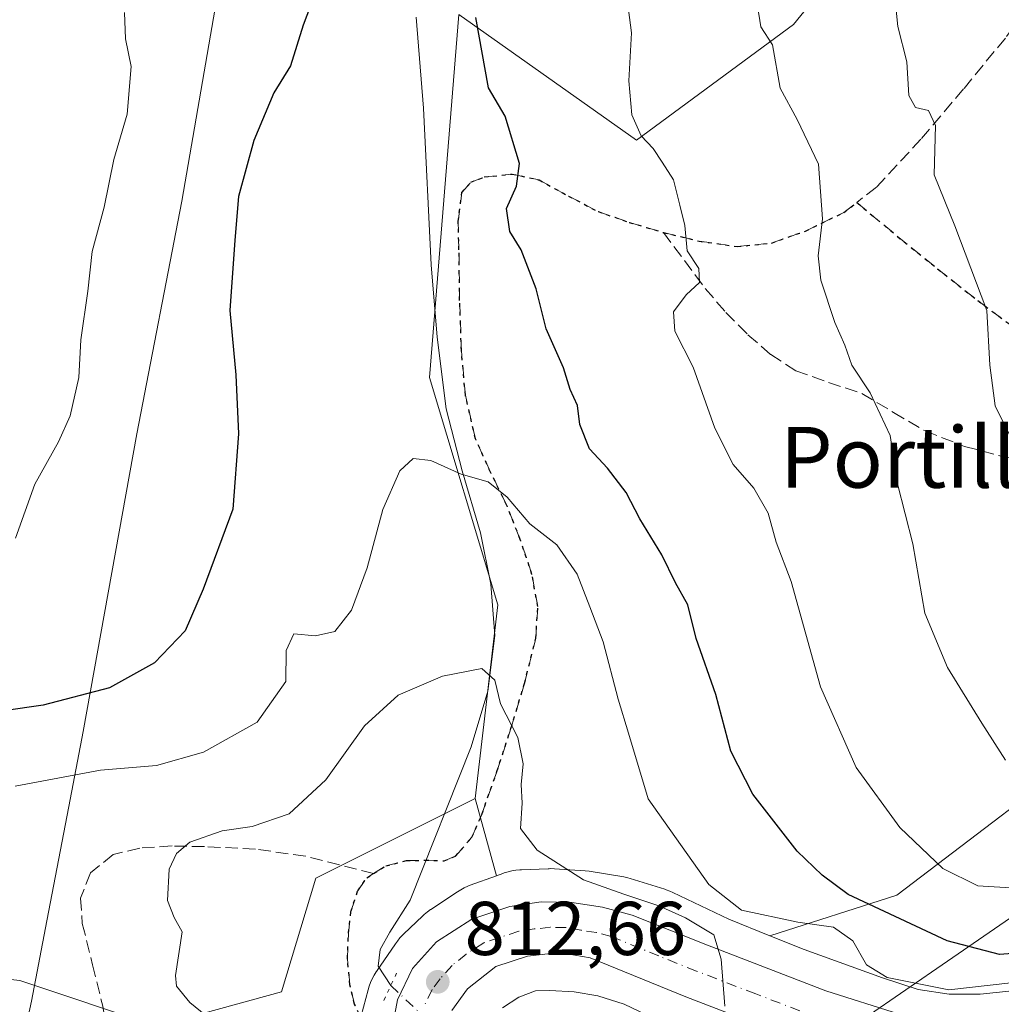
# Model space of a CAD drawing. Units: metres. Extents: x 627400 to 630854, y 4757376 to 4759754.
# Drawn here: x 630529 to 630658, y 4759460 to 4759590 of the extents above; entities that cross this region are included whole.
import ezdxf
from ezdxf.enums import TextEntityAlignment as Align

# ---------------------------------------------------------------- set-up
doc = ezdxf.new("R2010")
doc.units = ezdxf.units.M
doc.header["$MEASUREMENT"] = 0
for name, pattern in [('DGN Style 3', [2.307223458686699, 1.648016756204785, -0.6592067024819142]), ('DGN Style 4', [2.6384748266838614, 1.318413404963828, -0.6592067024819142, 0.001648016756204785, -0.6592067024819142]), ('DGN Style 5', [1.1536117293433497, 0.4944050268614355, -0.6592067024819142])]:
    doc.linetypes.add(name, pattern=pattern)
for name, color, linetype, lineweight in [('Arbolado forestal CxS', 92, 'Continuous', 0), ('Carretera de calzada única Cxs', 7, 'Continuous', 13), ('Carretera de calzada única eje', 7, 'DGN Style 4', 0), ('Corriente natural lineal', 142, 'Continuous', 13), ('Corriente natural lineal oculto', 9, 'DGN Style 4', 13), ('Curva de nivel maestra', 30, 'Continuous', 30), ('Curva de nivel normal', 30, 'Continuous', 0), ('Entidad de ámbito territorial', 7, 'Continuous', 0), ('Entidad de ámbito territorial CxS', 92, 'Continuous', 0), ('Núcleo urbano CxS', 7, 'Continuous', 0), ('Prado CxS', 92, 'Continuous', 0), ('Puente lineal', 2, 'DGN Style 5', 0), ('Punto de cota en terreno', 7, 'Continuous', 0), ('Ruta', 7, 'DGN Style 5', 30), ('Rótulo de punto de cota en terreno', 7, 'Continuous', 0), ('Senda', 7, 'DGN Style 3', 0), ('Tendido', 6, 'Continuous', 0), ('Texto cartográfico', 7, 'Continuous', 0)]:
    doc.layers.add(name, color=color, linetype=linetype, lineweight=lineweight)
doc.styles.add('Style-Arial', font='txt')

# ---------------------------------------------------------------- blocks, each defined once
blk = doc.blocks.new('*U17')
at = {"layer": 'Arbolado forestal CxS', "color": 92, "linetype": 'Continuous', "lineweight": 0}
blk.add_polyline3d([(630659.2143000001, 4759461.9813, 822.0065999999933), (630655.0191000003, 4759461.5537, 821.7710999999982), (630650.9351000005, 4759461.553900001, 821.4379999999946), (630646.8721000003, 4759462.155900001, 821.1497999999993), (630642.1606999999, 4759463.726500001, 820.5755000000064), (630631.8447000004, 4759467.421499999, 818.4109999999928), (630627.3406999996, 4759469.242500001, 819.0929999999935), (630644.0521000001, 4759474.601100001, 827.1306000000042), (630672.3989000004, 4759496.155300001, 837.9380999999995)], dxfattribs=at)
blk = doc.blocks.new('5PATER')
at = {"layer": 'Punto de cota en terreno', "linetype": 'Continuous', "lineweight": 0}
h = blk.add_hatch(color=51, dxfattribs=at)
edge = h.paths.add_edge_path()
edge.add_ellipse((0, 0), major_axis=(-0.1095731443231308, -0.1110710700762829), ratio=0.9994222409660322, start_angle=0, end_angle=360)

msp = doc.modelspace()

# ---------------------------------------------------------------- linework, layer by layer
at = {"layer": 'Arbolado forestal CxS', "color": 92, "linetype": 'Continuous', "lineweight": 0, "extrusion": (-0.008315969772792645, 0.02991594478072589, 0.9995178242005566), "elevation": 137953.8881421963, "flags": 128}
msp.add_lwpolyline([(-1882251.274554677, -4414573.690014828), (-1882251.274554677, -4414563.136160467)], dxfattribs=at)
msp.add_lwpolyline([(-1882251.274554677, -4414573.690014828), (-1882251.274554677, -4414563.136160467)], dxfattribs=at)
at = {"layer": 'Arbolado forestal CxS', "color": 92, "linetype": 'Continuous', "lineweight": 0}
for points in [[(630648.4171000002, 4759701.3507, 851.7522999999929), (630648.4165000003, 4759675.903700001, 846.955700000006), (630649.9115000004, 4759639.979699999, 845.2577000000019), (630649.9106999999, 4759613.036699999, 842.5731999999989), (630630.4609000003, 4759589.087300001, 835.8656000000047), (630609.7873000001, 4759573.878900001, 829.635500000004), (630586.4445000002, 4759590.3925, 824.338699999993), (630582.5872999999, 4759542.686699999, 821.4529999999941), (630591.5625, 4759512.749500001, 817.2424000000028), (630588.5697, 4759487.3037, 813.6766000000061)], [(630672.3989000004, 4759496.155300001, 837.9380999999995), (630644.0521000001, 4759474.601100001, 827.1306000000042), (630627.3406999996, 4759469.242500001, 819.0929999999935), (630621.9301000005, 4759471.4301, 819.2679000000062), (630614.5799000004, 4759474.9365, 817.6238000000012), (630614.1971000005, 4759475.106899999, 817.5654999999971), (630613.7071000002, 4759475.291300001, 817.477899999998), (630613.5279000001, 4759475.3499, 817.4423999999999), (630608.9678999997, 4759476.778899999, 817.038400000005), (630608.6463000001, 4759476.872500001, 817.0120000000024), (630608.1363000004, 4759476.9913, 816.9563000000054), (630607.8655000003, 4759477.040300001, 816.9201999999932), (630603.8255000003, 4759477.7005, 816.4572999999947), (630603.5799000004, 4759477.7367, 816.426099999997), (630603.0588999996, 4759477.788100001, 816.3509999999952), (630603.0509000003, 4759477.788699999, 816.3497000000062), (630599.0219000002, 4759478.048699999, 815.381899999993), (630598.5066999998, 4759478.065300001, 815.2434999999969), (630598.3010999998, 4759478.058499999, 815.1858999999968), (630598.2115000002, 4759478.059900001, 815.161500000002), (630594.6902999999, 4759477.9299, 814.5035000000062), (630594.4622999999, 4759477.918299999, 814.4667999999947), (630593.9413000002, 4759477.866900001, 814.382700000002), (630593.4249, 4759477.7817, 814.3003000000026), (630592.9151, 4759477.662900001, 814.2212000000001), (630592.4140999997, 4759477.5109, 814.1478999999963), (630592.2361000003, 4759477.4483, 814.122199999998), (630591.3948999997, 4759477.1403, 814.0043000000006), (630588.5697, 4759487.3037, 813.6766000000061), (630591.5625, 4759512.749500001, 817.2424000000028), (630582.5872999999, 4759542.686699999, 821.4529999999941), (630586.4445000002, 4759590.3925, 824.338699999993), (630609.7873000001, 4759573.878900001, 829.635500000004), (630630.4609000003, 4759589.087300001, 835.8656000000047), (630649.9106999999, 4759613.036699999, 842.5731999999989)], [(630800.8646999998, 4759589.0404, 853.9208000000071), (630777.8501000004, 4759575.565300001, 848.3052000000026), (630746.2383000003, 4759561.721100001, 847.2333000000071), (630719.5865000002, 4759535.583900001, 843.6595999999992), (630693.9424999999, 4759510.9027, 841.3594000000012), (630686.0053000003, 4759505.230900001, 840.7262999999948), (630672.3989000004, 4759496.155300001, 837.9380999999995), (630644.0521000001, 4759474.601100001, 827.1306000000042), (630627.3406999996, 4759469.242500001, 819.0929999999935)], [(630800.8646999998, 4759589.0404, 853.9208000000071), (630777.8501000004, 4759575.565300001, 848.3052000000026), (630746.2383000003, 4759561.721100001, 847.2333000000071), (630719.5865000002, 4759535.583900001, 843.6595999999992), (630693.9424999999, 4759510.9027, 841.3594000000012), (630686.0053000003, 4759505.230900001, 840.7262999999948), (630672.3989000004, 4759496.155300001, 837.9380999999995), (630644.0521000001, 4759474.601100001, 827.1306000000042), (630627.3406999996, 4759469.242500001, 819.0929999999935)], [(630372.8881000001, 4759246.017899999, 829.763699999996), (630401.3273, 4759282.134099999, 831.8934000000008), (630428.6732999999, 4759304.0233, 829.8429999999935), (630445.0802999996, 4759331.3837, 829.8542000000016), (630487.4111000003, 4759351.592499999, 825.4897000000057), (630500.7707000002, 4759366.190099999, 823.8845000000001), (630495.3019000003, 4759380.418299999, 825.7715999999928), (630505.1463000001, 4759390.268100001, 824.9023000000017), (630505.1467000004, 4759401.213099999, 825.860799999995), (630497.4907000001, 4759404.496300001, 826.8249999999972), (630487.6464999998, 4759399.024499999, 827.6928999999947), (630476.2295000004, 4759406.9769, 830.8076000000001), (630456.5478999997, 4759429.308499999, 835.9278999999952), (630447.9574999996, 4759458.806700001, 838.0727999999945), (630445.1732999999, 4759476.910300001, 837.3032999999997), (630442.6924999999, 4759493.0407, 836.7933000000049), (630497.3103, 4759461.859099999, 824.9284999999945), (630515.2622999996, 4759464.852700001, 821.9686999999976), (630528.7275, 4759463.3553, 818.2538000000059), (630546.6794999996, 4759457.367699999, 816.6717999999966), (630563.1359000001, 4759461.8573, 813.8187999999938), (630567.6240999997, 4759476.826099999, 813.076199999996), (630588.5697, 4759487.3037, 813.6766000000061)], [(630515.2622999996, 4759464.852700001, 821.9686999999976), (630528.7275, 4759463.3553, 818.2538000000059), (630546.6794999996, 4759457.367699999, 816.6717999999966), (630563.1359000001, 4759461.8573, 813.8187999999938), (630567.6240999997, 4759476.826099999, 813.076199999996), (630588.5697, 4759487.3037, 813.6766000000061), (630591.3948999997, 4759477.1403, 814.0043000000006), (630587.9461000003, 4759475.8783, 813.6052000000054), (630587.6338999998, 4759475.7567, 813.576199999996), (630587.1571000004, 4759475.5407, 813.5528999999952), (630586.6955000004, 4759475.2939, 813.5372999999963), (630586.2664999999, 4759475.027899999, 813.522299999997), (630582.7465000004, 4759472.687899999, 813.3110000000015), (630582.7307000002, 4759472.6775, 813.309699999998), (630582.3053000001, 4759472.372500001, 813.2727000000014), (630581.9005000005, 4759472.0405, 813.2378000000026), (630581.6621000003, 4759471.822899999, 813.2179000000033), (630579.1920999996, 4759469.473900001, 813.0378000000055), (630579.0484999996, 4759469.333699999, 813.0288), (630578.6902999999, 4759468.9517, 813.0078000000068), (630578.3583000004, 4759468.5471, 812.9903000000049), (630578.0938999997, 4759468.181299999, 812.9780000000028), (630575.6136999996, 4759464.541300001, 812.9242999999989), (630575.5733000003, 4759464.481500001, 812.9235000000045), (630575.2969000004, 4759464.036900001, 812.9177000000054), (630575.0500999996, 4759463.575300001, 812.9122000000062), (630574.8339000001, 4759463.0985, 812.906799999997), (630574.6495000003, 4759462.6085, 812.9017000000022), (630574.4983000001, 4759462.110500001, 812.876099999994), (630573.5883, 4759458.719500001, 812.6437000000006)], [(630627.3406999996, 4759469.242500001, 819.0929999999935), (630621.9301000005, 4759471.4301, 819.2679000000062), (630614.5799000004, 4759474.9365, 817.6238000000012), (630614.1971000005, 4759475.106899999, 817.5654999999971), (630613.7071000002, 4759475.291300001, 817.477899999998), (630613.5279000001, 4759475.3499, 817.4423999999999), (630608.9678999997, 4759476.778899999, 817.038400000005), (630608.6463000001, 4759476.872500001, 817.0120000000024), (630608.1363000004, 4759476.9913, 816.9563000000054), (630607.8655000003, 4759477.040300001, 816.9201999999932), (630603.8255000003, 4759477.7005, 816.4572999999947), (630603.5799000004, 4759477.7367, 816.426099999997), (630603.0588999996, 4759477.788100001, 816.3509999999952), (630603.0509000003, 4759477.788699999, 816.3497000000062), (630599.0219000002, 4759478.048699999, 815.381899999993), (630598.5066999998, 4759478.065300001, 815.2434999999969), (630598.3010999998, 4759478.058499999, 815.1858999999968), (630598.2115000002, 4759478.059900001, 815.161500000002), (630594.6902999999, 4759477.9299, 814.5035000000062), (630594.4622999999, 4759477.918299999, 814.4667999999947), (630593.9413000002, 4759477.866900001, 814.382700000002), (630593.4249, 4759477.7817, 814.3003000000026), (630592.9151, 4759477.662900001, 814.2212000000001), (630592.4140999997, 4759477.5109, 814.1478999999963), (630592.2361000003, 4759477.4483, 814.122199999998), (630591.3948999997, 4759477.1403, 814.0043000000006)], [(630591.3948999997, 4759477.1403, 814.0043000000006), (630587.9461000003, 4759475.8783, 813.6052000000054), (630587.6338999998, 4759475.7567, 813.576199999996), (630587.1571000004, 4759475.5407, 813.5528999999952), (630586.6955000004, 4759475.2939, 813.5372999999963), (630586.2664999999, 4759475.027899999, 813.522299999997), (630582.7465000004, 4759472.687899999, 813.3110000000015), (630582.7307000002, 4759472.6775, 813.309699999998), (630582.3053000001, 4759472.372500001, 813.2727000000014), (630581.9005000005, 4759472.0405, 813.2378000000026), (630581.6621000003, 4759471.822899999, 813.2179000000033), (630579.1920999996, 4759469.473900001, 813.0378000000055), (630579.0484999996, 4759469.333699999, 813.0288), (630578.6902999999, 4759468.9517, 813.0078000000068), (630578.3583000004, 4759468.5471, 812.9903000000049), (630578.0938999997, 4759468.181299999, 812.9780000000028), (630575.6136999996, 4759464.541300001, 812.9242999999989), (630575.5733000003, 4759464.481500001, 812.9235000000045), (630575.2969000004, 4759464.036900001, 812.9177000000054), (630575.0500999996, 4759463.575300001, 812.9122000000062), (630574.8339000001, 4759463.0985, 812.906799999997), (630574.6495000003, 4759462.6085, 812.9017000000022), (630574.4983000001, 4759462.110500001, 812.876099999994), (630573.5883, 4759458.719500001, 812.6437000000006)], [(630627.3406999996, 4759469.242500001, 819.0929999999935), (630631.8447000004, 4759467.421499999, 818.4109999999928), (630642.1606999999, 4759463.726500001, 820.5755000000064), (630646.8721000003, 4759462.155900001, 821.1497999999993), (630650.9351000005, 4759461.553900001, 821.4379999999946), (630655.0191000003, 4759461.5537, 821.7710999999982), (630659.2143000001, 4759461.9813, 822.0065999999933)], [(630592.1836999999, 4759459.7487, 812.2241000000067), (630594.3346999995, 4759461.178500001, 812.5987000000023), (630596.5455, 4759461.987700001, 812.9186000000045), (630598.3958999999, 4759462.0559, 813.0834999999935), (630601.6305000001, 4759461.846899999, 813.3531999999979), (630604.7248999998, 4759461.3413, 813.5402000000031), (630608.2023, 4759460.251499999, 813.6877999999998), (630615.2609000001, 4759456.884299999, 813.9894999999962)], [(630615.2609000001, 4759456.884299999, 813.9894999999962), (630608.2023, 4759460.251499999, 813.6877999999998), (630604.7248999998, 4759461.3413, 813.5402000000031), (630601.6305000001, 4759461.846899999, 813.3531999999979), (630598.3958999999, 4759462.0559, 813.0834999999935), (630596.5455, 4759461.987700001, 812.9186000000045), (630594.3346999995, 4759461.178500001, 812.5987000000023), (630592.1836999999, 4759459.7487, 812.2241000000067)]]:
    msp.add_polyline3d(points, dxfattribs=at)
at = {"layer": 'Carretera de calzada única Cxs', "color": 7, "linetype": 'Continuous', "lineweight": 13}
for points in [[(630577.4801000003, 4759456.110099999, 813.1120999999986), (630578.3901000004, 4759460.8101, 812.8456000000006), (630580.3300999999, 4759464.920100001, 813.1671000000061), (630583.5100999996, 4759468.4301, 814.0914000000049), (630588.1401000004, 4759471.4301, 814.0215000000027), (630593.1700999998, 4759473.090100001, 814.2874000000012), (630597.2500999998, 4759473.690099999, 814.8371000000043), (630601.3000999996, 4759473.600099999, 815.4928999999976), (630605.3201000001, 4759473.020099999, 817.4101999999984), (630609.2301000003, 4759471.940099999, 818.1987999999984), (630619.1401000004, 4759467.9901, 816.7767000000022), (630634.7100999998, 4759462.0101, 818.1889999999986), (630644.3901000004, 4759458.920100001, 819.5534000000043)], [(630577.4801000003, 4759456.110099999, 813.1120999999986), (630578.3901000004, 4759460.8101, 812.8456000000006), (630580.3300999999, 4759464.920100001, 813.1671000000061), (630583.5100999996, 4759468.4301, 814.0914000000049), (630588.1401000004, 4759471.4301, 814.0215000000027), (630593.1700999998, 4759473.090100001, 814.2874000000012), (630597.2500999998, 4759473.690099999, 814.8371000000043), (630601.3000999996, 4759473.600099999, 815.4928999999976), (630605.3201000001, 4759473.020099999, 817.4101999999984), (630609.2301000003, 4759471.940099999, 818.1987999999984), (630619.1401000004, 4759467.9901, 816.7767000000022), (630634.7100999998, 4759462.0101, 818.1889999999986), (630644.3901000004, 4759458.920100001, 819.5534000000043)], [(630638.1001000004, 4759452.8301, 816.1405999999988), (630616.2801000001, 4759461.210100001, 814.6842999999935), (630603.7301000003, 4759466.3201, 814.0488000000041), (630599.6601, 4759467.020099999, 813.7734999999958), (630595.4801000003, 4759466.5701, 813.3959000000032), (630591.3201000001, 4759465.210100001, 812.9707999999956), (630587.6001000004, 4759462.270099999, 812.5322000000016), (630585.5100999996, 4759459.4101, 812.2130000000034)], [(630638.1001000004, 4759452.8301, 816.1405999999988), (630616.2801000001, 4759461.210100001, 814.6842999999935), (630603.7301000003, 4759466.3201, 814.0488000000041), (630599.6601, 4759467.020099999, 813.7734999999958), (630595.4801000003, 4759466.5701, 813.3959000000032), (630591.3201000001, 4759465.210100001, 812.9707999999956), (630587.6001000004, 4759462.270099999, 812.5322000000016), (630585.5100999996, 4759459.4101, 812.2130000000034)]]:
    msp.add_polyline3d(points, dxfattribs=at)
at = {"layer": 'Carretera de calzada única eje', "color": 7, "linetype": 'DGN Style 4', "lineweight": 0}
msp.add_polyline3d([(630636.3901000004, 4759457.420100001, 816.3638000000064), (630625.4801000003, 4759461.600099999, 815.2678000000016), (630617.7100999998, 4759464.590100001, 815.2548999999999), (630612.7600999996, 4759466.5801, 814.8007999999973), (630606.4801000003, 4759469.130100001, 815.3729000000022), (630604.5301000001, 4759469.670100001, 815.0731999999989), (630602.5100999996, 4759469.960100001, 814.4572999999947), (630600.4801000003, 4759470.3201, 814.306899999996), (630598.4600999998, 4759470.350099999, 814.1064999999944), (630596.3501000004, 4759470.130100001, 813.9220999999961), (630594.3201000001, 4759469.8301, 813.7765000000073), (630589.7301000003, 4759468.3201, 813.4419999999955), (630587.4101, 4759466.8201, 813.1716000000015), (630585.5500999996, 4759465.340100001, 813.0665000000009), (630583.9801000003, 4759463.590100001, 812.879700000005), (630582.9200999998, 4759462.1601, 812.7143000000069), (630581.9401000004, 4759460.100099999, 812.5467000000062)], dxfattribs=at)
at = {"layer": 'Corriente natural lineal', "color": 142, "linetype": 'Continuous', "lineweight": 13}
msp.add_polyline3d([(630580.8501000004, 4759590.0601, 823.9882000000072), (630581.7801000001, 4759578.110099999, 823.2866000000067), (630582.8000999996, 4759557.5001, 822.3181999999942), (630583.5800999999, 4759547.9901, 821.8027000000002), (630584.7901, 4759538.5601, 821.0583000000044), (630586.8701, 4759530.390100001, 820.1852999999975), (630589.2701000003, 4759522.2401, 818.9281000000047), (630590.6401000004, 4759515.4901, 817.7050000000019), (630591.1901000004, 4759508.7401, 816.4403000000021), (630590.2600999996, 4759501.390100001, 815.199299999993), (630588.0500999996, 4759494.0801, 813.9343999999984), (630580.0500999996, 4759473.920100001, 813.0589000000036), (630577.3601000002, 4759469.700099999, 812.8941000000051), (630576.1101000002, 4759467.450099999, 812.9306000000071), (630575.8201000001, 4759465.220100001, 812.9278999999952), (630577.4906000001, 4759462.6997, 812.9689999999973)], dxfattribs=at)
at = {"layer": 'Corriente natural lineal oculto', "color": 9, "linetype": 'DGN Style 4', "lineweight": 13, "extrusion": (0.06821759167104012, -0.06402176475477986, 0.9956141691560477), "elevation": -260883.3200931583, "flags": 128}
msp.add_lwpolyline([(3902005.230131561, 2785033.015913586), (3902005.230131561, 2785021.603302585)], dxfattribs=at)
at = {"layer": 'Curva de nivel maestra', "color": 30, "linetype": 'Continuous', "lineweight": 30, "elevation": 825, "flags": 128}
for points in [[(630568.0999999996, 4759594.720100001), (630565.9699999997, 4759589.0101), (630564.3200000003, 4759583.6601), (630562.1299999999, 4759580.110099999), (630559.5, 4759573.840100001), (630557.4600000001, 4759566.460100001), (630556.9600000001, 4759560.720100001), (630556.3099999997, 4759551.4901), (630557.0999999996, 4759543.0101), (630557.4600000001, 4759535.2501), (630556.7000000002, 4759525.370100001), (630552.7999999998, 4759514.8101), (630550.4500000002, 4759509.340100001), (630546.4000000004, 4759505.120100001), (630540.4800000006, 4759501.850099999), (630531.7800000003, 4759499.5801), (630521.6699999999, 4759498.110099999)], [(630663.1500000004, 4759467.210100001), (630657.5499999998, 4759466.780099999), (630650.6600000003, 4759468.5601), (630637.6299999999, 4759474.6801), (630634.2400000002, 4759477.190099999), (630630.9299999997, 4759480.360099999), (630625.0999999996, 4759487.860099999), (630622.2199999997, 4759493.530099999), (630620.2400000002, 4759500.9801), (630617.6699999999, 4759508.340100001), (630616.5499999998, 4759512.7501), (630614.9400000004, 4759515.6501), (630613.1500000004, 4759519.3301), (630610.2599999999, 4759524.0601), (630608.4400000004, 4759527.520099999), (630605.9800000006, 4759530.7401), (630603.6399999997, 4759533.300100001), (630602.3499999996, 4759536.5001), (630602.0599999997, 4759538.9801), (630601.0700000003, 4759541.0801), (630600.2199999997, 4759543.940099999), (630597.9199999999, 4759549.0801), (630596.6299999999, 4759554.340100001), (630594.6600000003, 4759559.4801), (630593.1699999999, 4759561.860099999), (630592.7100000001, 4759564.9001), (630594.04, 4759567.8201), (630594.4100000003, 4759570.800100001), (630592.54, 4759577.020099999), (630590.3600000005, 4759580.7601), (630588.6600000003, 4759590.020099999)]]:
    msp.add_lwpolyline(points, dxfattribs=at)
at = {"layer": 'Curva de nivel normal', "color": 30, "linetype": 'Continuous', "lineweight": 0, "flags": 128}
for points, elevation in [([(630625.1299999999, 4759595.210000001), (630626.1399999997, 4759588.810000001), (630627.7100000001, 4759586.42), (630628.7100000001, 4759580.74), (630630.9299999997, 4759576.609999999), (630633.7599999999, 4759570.74), (630634.2800000003, 4759563.539999999), (630633.7000000002, 4759558.689999999), (630634.0700000003, 4759555.460000001), (630635.8799999999, 4759549.91), (630637.2100000001, 4759546.91), (630638.1299999999, 4759544.289999999), (630640.54, 4759540.640000001), (630643.1799999997, 4759535.02), (630644.1399999997, 4759528.699999999), (630646.1699999999, 4759520.779999999), (630647.7300000006, 4759511.680000001), (630650.6900000004, 4759504.52), (630655.2199999997, 4759497.220000001), (630658.3399999999, 4759492.34)], 835), ([(630661.79, 4759529.24), (630656.9900000002, 4759538.960000001), (630656.2800000003, 4759544.279999999), (630655.8700000001, 4759551.460000001), (630651.6799999997, 4759562.600000001), (630648.9600000001, 4759569.34), (630649.1200000001, 4759575.83), (630648.2100000001, 4759577.789999999), (630646.5199999996, 4759578.199999999), (630645.6100000005, 4759579.74), (630645.3600000005, 4759584.180000001), (630644.1799999997, 4759588.850000001), (630643.6600000003, 4759594)], 840), ([(630542.4600000001, 4759590.680000001), (630542.5999999996, 4759587.230000001), (630543.3600000005, 4759583.560000001), (630542.8399999999, 4759577.32), (630541.0899999999, 4759571.34), (630539.8099999997, 4759565.09), (630538.2400000002, 4759559.26), (630537.6299999999, 4759554.029999999), (630536.7300000006, 4759547.600000001), (630536.4699999997, 4759542.680000001), (630535.3099999997, 4759537.640000001), (630533.8099999997, 4759534.220000001), (630530.6600000003, 4759528.640000001), (630528.1399999997, 4759521.52)], 830), ([(630659.7599999999, 4759475.51), (630654.7100000001, 4759475.82), (630650.1100000005, 4759478.100000001), (630644.4199999999, 4759483.5), (630638.7000000002, 4759491.380000001), (630633.9900000002, 4759501.99), (630630.1500000004, 4759515.82), (630628.1799999997, 4759521.02), (630627.1299999999, 4759524.810000001), (630625.2599999999, 4759528.100000001), (630622.54, 4759531.220000001), (630620.1200000001, 4759536.02), (630617.2400000002, 4759544.02), (630614.8700000001, 4759548.76), (630614.6900000004, 4759551.289999999), (630616.3600000005, 4759553.560000001), (630618.0999999996, 4759555.140000001), (630618.0099999999, 4759557.01), (630616.4900000002, 4759559.34), (630616.1600000003, 4759562.680000001), (630615.5, 4759565.34), (630614.6900000004, 4759568.680000001), (630613.1799999997, 4759570.99), (630612.0199999996, 4759572.779999999), (630610.4400000004, 4759574.460000001), (630609.2000000002, 4759577.210000001), (630608.7999999998, 4759581.680000001), (630609.1699999999, 4759588.01), (630608.7400000002, 4759591.01)], 830), ([(630528.1100000005, 4759488.930000001), (630539.2999999998, 4759491.02), (630546.6600000003, 4759491.640000001), (630552.8799999999, 4759493.4), (630559.9299999997, 4759497.34), (630563.7000000002, 4759502.680000001), (630563.75, 4759506.77), (630564.7599999999, 4759508.939999999), (630567.5999999996, 4759508.689999999), (630570.1399999997, 4759509.25), (630572.3300000001, 4759512.07), (630574.3899999997, 4759517.65), (630576.4400000004, 4759525.300000001), (630578.6900000004, 4759530.369999999), (630580.4299999997, 4759532.02), (630582.7699999996, 4759531.76), (630586.7599999999, 4759529.960000001), (630590.2800000003, 4759528.949999999), (630592.7999999998, 4759526.92), (630595.7800000003, 4759523.4), (630599.3300000001, 4759520.66), (630601.9900000002, 4759516.800000001), (630603.6500000004, 4759512.49), (630605.4199999999, 4759507.880000001), (630607.3899999997, 4759500.34), (630608.75, 4759495.880000001), (630611.3499999996, 4759487.26), (630619.3300000001, 4759476), (630623.6200000001, 4759472.619999999), (630631.0099999999, 4759471.01), (630635.7000000002, 4759470.369999999), (630638.2400000002, 4759468.58), (630640.0700000003, 4759465.41), (630642.7599999999, 4759463.77), (630650.8799999999, 4759462.140000001), (630661.7599999999, 4759463.34)], 820), ([(630556.1799999997, 4759456.289999999), (630551.0700000003, 4759460.480000001), (630549.3300000001, 4759462.619999999), (630549.2000000002, 4759464.01), (630550.04, 4759469.76), (630549.0099999999, 4759471.619999999), (630548.1200000001, 4759473.869999999), (630548.3499999996, 4759477.99), (630549.2999999998, 4759480.039999999), (630551.0800000001, 4759481.529999999), (630555.3200000003, 4759483.060000001), (630559.25, 4759483.630000001), (630564.1299999999, 4759485.27), (630568.9299999997, 4759489.77), (630574.0199999996, 4759496.84), (630578.4699999997, 4759500.9), (630584.2800000003, 4759503.380000001), (630589.4600000001, 4759504.390000001), (630591.1600000003, 4759502.84), (630591.9400000004, 4759499.730000001), (630594.1799999997, 4759495.32), (630594.9000000004, 4759491.84), (630594.6200000001, 4759489.140000001), (630594.7800000003, 4759486.680000001), (630594.5300000003, 4759483.34), (630596.7400000002, 4759480.5), (630602.8499999996, 4759476.609999999), (630608.1500000004, 4759474.699999999), (630612.7599999999, 4759473.180000001), (630616.2300000006, 4759471.59), (630619.9600000001, 4759469.359999999), (630620.9500000002, 4759466.15), (630621.4299999997, 4759460)], 815)]:
    msp.add_lwpolyline(points, dxfattribs=dict(at, elevation=elevation))
at = {"layer": 'Entidad de ámbito territorial', "color": 7, "linetype": 'Continuous', "lineweight": 0, "flags": 128}
msp.add_lwpolyline([(630555.2080000004, 4759596.099000001), (630550.0190000014, 4759565.879000001), (630544.0719999999, 4759535.264000001), (630537.0270000007, 4759496.115000002), (630535.1400000006, 4759486.238), (630532.2720000005, 4759471.218000002), (630530.2550000006, 4759460.651000002), (630521.3100000015, 4759419.813000001), (630515.133000002, 4759395.167999998), (630511.513000001, 4759383.784000001), (630509.8340000013, 4759378.505999999), (630508.4200000013, 4759374.214000001), (630507.1710000006, 4759371.206000002), (630496.5539999999, 4759345.640000002), (630484.8290000003, 4759318.481000002), (630477.3490000011, 4759302.838999998), (630469.691000001, 4759290.116000001), (630467.5100000007, 4759287.497000001), (630461.8490000024, 4759280.696000002), (630452.3390000017, 4759272.134999998), (630446.0599999997, 4759267.828000002), (630443.1349999999, 4759264.498000002), (630437.2120000003, 4759257.754000003)], dxfattribs=at)
msp.add_lwpolyline([(630555.2080000004, 4759596.099000001), (630550.0190000014, 4759565.879000001), (630544.0719999999, 4759535.264000001), (630537.0270000007, 4759496.115000002), (630535.1400000006, 4759486.238), (630532.2720000005, 4759471.218000002), (630530.2550000006, 4759460.651000002), (630521.3100000015, 4759419.813000001), (630515.133000002, 4759395.167999998), (630511.513000001, 4759383.784000001), (630509.8340000013, 4759378.505999999), (630508.4200000013, 4759374.214000001), (630507.1710000006, 4759371.206000002), (630496.5539999999, 4759345.640000002), (630484.8290000003, 4759318.481000002), (630477.3490000011, 4759302.838999998), (630469.691000001, 4759290.116000001), (630467.5100000007, 4759287.497000001), (630461.8490000024, 4759280.696000002), (630452.3390000017, 4759272.134999998), (630446.0599999997, 4759267.828000002), (630443.1349999999, 4759264.498000002), (630437.2120000003, 4759257.754000003)], dxfattribs=at)
at = {"layer": 'Entidad de ámbito territorial CxS', "color": 92, "linetype": 'Continuous', "lineweight": 0, "flags": 128}
for points in [[(630437.2119999998, 4759257.754000002), (630443.1349999993, 4759264.498000001), (630446.0599999991, 4759267.828000001), (630452.3389999989, 4759272.134999999), (630461.8489999997, 4759280.696000001), (630467.5100000001, 4759287.497), (630469.6910000005, 4759290.116000001), (630477.3490000007, 4759302.838999999), (630484.8289999994, 4759318.481000001), (630496.5539999992, 4759345.640000002), (630507.171, 4759371.206), (630508.4200000007, 4759374.213999999), (630509.8340000006, 4759378.505999999), (630511.5130000004, 4759383.784), (630515.1330000014, 4759395.167999999), (630521.3099999987, 4759419.813), (630530.255, 4759460.651000001), (630532.2719999999, 4759471.218000002), (630535.14, 4759486.238), (630537.0270000001, 4759496.115), (630544.0719999993, 4759535.264000001), (630550.0190000008, 4759565.879000001), (630555.208, 4759596.098999999)], [(630555.208, 4759596.098999999), (630550.0190000008, 4759565.879000001), (630544.0719999993, 4759535.264000001), (630537.0270000001, 4759496.115), (630535.14, 4759486.238), (630532.2719999999, 4759471.218000002), (630530.255, 4759460.651000001), (630521.3099999987, 4759419.813), (630515.1330000014, 4759395.167999999), (630511.5130000004, 4759383.784), (630509.8340000006, 4759378.505999999), (630508.4200000007, 4759374.213999999), (630507.171, 4759371.206), (630496.5539999992, 4759345.640000002), (630484.8289999994, 4759318.481000001), (630477.3490000007, 4759302.838999999), (630469.6910000005, 4759290.116000001), (630467.5100000001, 4759287.497), (630461.8489999997, 4759280.696000001), (630452.3389999989, 4759272.134999999), (630446.0599999991, 4759267.828000001), (630443.1349999993, 4759264.498000001), (630437.2119999998, 4759257.754000002)]]:
    msp.add_lwpolyline(points, dxfattribs=at)
at = {"layer": 'Núcleo urbano CxS', "color": 7, "linetype": 'Continuous', "lineweight": 0}
for points in [[(630573.5883, 4759458.719500001, 812.6437000000006), (630574.4983000001, 4759462.110500001, 812.876099999994), (630574.6495000003, 4759462.6085, 812.9017000000022), (630574.8339000001, 4759463.0985, 812.906799999997), (630575.0500999996, 4759463.575300001, 812.9122000000062), (630575.2969000004, 4759464.036900001, 812.9177000000054), (630575.5733000003, 4759464.481500001, 812.9235000000045), (630575.6136999996, 4759464.541300001, 812.9242999999989), (630578.0938999997, 4759468.181299999, 812.9780000000028), (630578.3583000004, 4759468.5471, 812.9903000000049), (630578.6902999999, 4759468.9517, 813.0078000000068), (630579.0484999996, 4759469.333699999, 813.0288), (630579.1920999996, 4759469.473900001, 813.0378000000055), (630581.6621000003, 4759471.822899999, 813.2179000000033), (630581.9005000005, 4759472.0405, 813.2378000000026), (630582.3053000001, 4759472.372500001, 813.2727000000014), (630582.7307000002, 4759472.6775, 813.309699999998), (630582.7465000004, 4759472.687899999, 813.3110000000015), (630586.2664999999, 4759475.027899999, 813.522299999997), (630586.6955000004, 4759475.2939, 813.5372999999963), (630587.1571000004, 4759475.5407, 813.5528999999952), (630587.6338999998, 4759475.7567, 813.576199999996), (630587.9461000003, 4759475.8783, 813.6052000000054), (630591.3948999997, 4759477.1403, 814.0043000000006), (630592.2361000003, 4759477.4483, 814.122199999998), (630592.4140999997, 4759477.5109, 814.1478999999963), (630592.9151, 4759477.662900001, 814.2212000000001), (630593.4249, 4759477.7817, 814.3003000000026), (630593.9413000002, 4759477.866900001, 814.382700000002), (630594.4622999999, 4759477.918299999, 814.4667999999947), (630594.6902999999, 4759477.9299, 814.5035000000062), (630598.2115000002, 4759478.059900001, 815.161500000002), (630598.3010999998, 4759478.058499999, 815.1858999999968), (630598.5066999998, 4759478.065300001, 815.2434999999969), (630599.0219000002, 4759478.048699999, 815.381899999993), (630603.0509000003, 4759477.788699999, 816.3497000000062), (630603.0588999996, 4759477.788100001, 816.3509999999952), (630603.5799000004, 4759477.7367, 816.426099999997), (630603.8255000003, 4759477.7005, 816.4572999999947), (630607.8655000003, 4759477.040300001, 816.9201999999932), (630608.1363000004, 4759476.9913, 816.9563000000054), (630608.6463000001, 4759476.872500001, 817.0120000000024), (630608.9678999997, 4759476.778899999, 817.038400000005), (630613.5279000001, 4759475.3499, 817.4423999999999), (630613.7071000002, 4759475.291300001, 817.477899999998), (630614.1971000005, 4759475.106899999, 817.5654999999971), (630614.5799000004, 4759474.9365, 817.6238000000012), (630621.9301000005, 4759471.4301, 819.2679000000062), (630627.3406999996, 4759469.242500001, 819.0929999999935), (630631.8447000004, 4759467.421499999, 818.4109999999928), (630642.1606999999, 4759463.726500001, 820.5755000000064), (630646.8721000003, 4759462.155900001, 821.1497999999993), (630650.9351000005, 4759461.553900001, 821.4379999999946), (630655.0191000003, 4759461.5537, 821.7710999999982), (630659.2143000001, 4759461.9813, 822.0065999999933)], [(630627.3406999996, 4759469.242500001, 819.0929999999935), (630621.9301000005, 4759471.4301, 819.2679000000062), (630614.5799000004, 4759474.9365, 817.6238000000012), (630614.1971000005, 4759475.106899999, 817.5654999999971), (630613.7071000002, 4759475.291300001, 817.477899999998), (630613.5279000001, 4759475.3499, 817.4423999999999), (630608.9678999997, 4759476.778899999, 817.038400000005), (630608.6463000001, 4759476.872500001, 817.0120000000024), (630608.1363000004, 4759476.9913, 816.9563000000054), (630607.8655000003, 4759477.040300001, 816.9201999999932), (630603.8255000003, 4759477.7005, 816.4572999999947), (630603.5799000004, 4759477.7367, 816.426099999997), (630603.0588999996, 4759477.788100001, 816.3509999999952), (630603.0509000003, 4759477.788699999, 816.3497000000062), (630599.0219000002, 4759478.048699999, 815.381899999993), (630598.5066999998, 4759478.065300001, 815.2434999999969), (630598.3010999998, 4759478.058499999, 815.1858999999968), (630598.2115000002, 4759478.059900001, 815.161500000002), (630594.6902999999, 4759477.9299, 814.5035000000062), (630594.4622999999, 4759477.918299999, 814.4667999999947), (630593.9413000002, 4759477.866900001, 814.382700000002), (630593.4249, 4759477.7817, 814.3003000000026), (630592.9151, 4759477.662900001, 814.2212000000001), (630592.4140999997, 4759477.5109, 814.1478999999963), (630592.2361000003, 4759477.4483, 814.122199999998), (630591.3948999997, 4759477.1403, 814.0043000000006)], [(630591.3948999997, 4759477.1403, 814.0043000000006), (630587.9461000003, 4759475.8783, 813.6052000000054), (630587.6338999998, 4759475.7567, 813.576199999996), (630587.1571000004, 4759475.5407, 813.5528999999952), (630586.6955000004, 4759475.2939, 813.5372999999963), (630586.2664999999, 4759475.027899999, 813.522299999997), (630582.7465000004, 4759472.687899999, 813.3110000000015), (630582.7307000002, 4759472.6775, 813.309699999998), (630582.3053000001, 4759472.372500001, 813.2727000000014), (630581.9005000005, 4759472.0405, 813.2378000000026), (630581.6621000003, 4759471.822899999, 813.2179000000033), (630579.1920999996, 4759469.473900001, 813.0378000000055), (630579.0484999996, 4759469.333699999, 813.0288), (630578.6902999999, 4759468.9517, 813.0078000000068), (630578.3583000004, 4759468.5471, 812.9903000000049), (630578.0938999997, 4759468.181299999, 812.9780000000028), (630575.6136999996, 4759464.541300001, 812.9242999999989), (630575.5733000003, 4759464.481500001, 812.9235000000045), (630575.2969000004, 4759464.036900001, 812.9177000000054), (630575.0500999996, 4759463.575300001, 812.9122000000062), (630574.8339000001, 4759463.0985, 812.906799999997), (630574.6495000003, 4759462.6085, 812.9017000000022), (630574.4983000001, 4759462.110500001, 812.876099999994), (630573.5883, 4759458.719500001, 812.6437000000006)], [(630627.3406999996, 4759469.242500001, 819.0929999999935), (630631.8447000004, 4759467.421499999, 818.4109999999928), (630642.1606999999, 4759463.726500001, 820.5755000000064), (630646.8721000003, 4759462.155900001, 821.1497999999993), (630650.9351000005, 4759461.553900001, 821.4379999999946), (630655.0191000003, 4759461.5537, 821.7710999999982), (630659.2143000001, 4759461.9813, 822.0065999999933)], [(630615.2609000001, 4759456.884299999, 813.9894999999962), (630608.2023, 4759460.251499999, 813.6877999999998), (630604.7248999998, 4759461.3413, 813.5402000000031), (630601.6305000001, 4759461.846899999, 813.3531999999979), (630598.3958999999, 4759462.0559, 813.0834999999935), (630596.5455, 4759461.987700001, 812.9186000000045), (630594.3346999995, 4759461.178500001, 812.5987000000023), (630592.1836999999, 4759459.7487, 812.2241000000067)], [(630615.2609000001, 4759456.884299999, 813.9894999999962), (630608.2023, 4759460.251499999, 813.6877999999998), (630604.7248999998, 4759461.3413, 813.5402000000031), (630601.6305000001, 4759461.846899999, 813.3531999999979), (630598.3958999999, 4759462.0559, 813.0834999999935), (630596.5455, 4759461.987700001, 812.9186000000045), (630594.3346999995, 4759461.178500001, 812.5987000000023), (630592.1836999999, 4759459.7487, 812.2241000000067)]]:
    msp.add_polyline3d(points, dxfattribs=at)
at = {"layer": 'Prado CxS', "color": 92, "linetype": 'Continuous', "lineweight": 0}
for points in [[(630648.4171000002, 4759701.3507, 851.7522999999929), (630648.4165000003, 4759675.903700001, 846.955700000006), (630649.9115000004, 4759639.979699999, 845.2577000000019), (630649.9106999999, 4759613.036699999, 842.5731999999989), (630630.4609000003, 4759589.087300001, 835.8656000000047), (630609.7873000001, 4759573.878900001, 829.635500000004), (630586.4445000002, 4759590.3925, 824.338699999993), (630582.5872999999, 4759542.686699999, 821.4529999999941), (630591.5625, 4759512.749500001, 817.2424000000028), (630588.5697, 4759487.3037, 813.6766000000061)], [(630649.9106999999, 4759613.036699999, 842.5731999999989), (630630.4609000003, 4759589.087300001, 835.8656000000047), (630609.7873000001, 4759573.878900001, 829.635500000004), (630586.4445000002, 4759590.3925, 824.338699999993), (630582.5872999999, 4759542.686699999, 821.4529999999941), (630591.5625, 4759512.749500001, 817.2424000000028), (630588.5697, 4759487.3037, 813.6766000000061), (630567.6240999997, 4759476.826099999, 813.076199999996), (630563.1359000001, 4759461.8573, 813.8187999999938), (630546.6794999996, 4759457.367699999, 816.6717999999966), (630528.7275, 4759463.3553, 818.2538000000059), (630515.2622999996, 4759464.852700001, 821.9686999999976)], [(630372.8881000001, 4759246.017899999, 829.763699999996), (630401.3273, 4759282.134099999, 831.8934000000008), (630428.6732999999, 4759304.0233, 829.8429999999935), (630445.0802999996, 4759331.3837, 829.8542000000016), (630487.4111000003, 4759351.592499999, 825.4897000000057), (630500.7707000002, 4759366.190099999, 823.8845000000001), (630495.3019000003, 4759380.418299999, 825.7715999999928), (630505.1463000001, 4759390.268100001, 824.9023000000017), (630505.1467000004, 4759401.213099999, 825.860799999995), (630497.4907000001, 4759404.496300001, 826.8249999999972), (630487.6464999998, 4759399.024499999, 827.6928999999947), (630476.2295000004, 4759406.9769, 830.8076000000001), (630456.5478999997, 4759429.308499999, 835.9278999999952), (630447.9574999996, 4759458.806700001, 838.0727999999945), (630445.1732999999, 4759476.910300001, 837.3032999999997), (630442.6924999999, 4759493.0407, 836.7933000000049), (630497.3103, 4759461.859099999, 824.9284999999945), (630515.2622999996, 4759464.852700001, 821.9686999999976), (630528.7275, 4759463.3553, 818.2538000000059), (630546.6794999996, 4759457.367699999, 816.6717999999966), (630563.1359000001, 4759461.8573, 813.8187999999938), (630567.6240999997, 4759476.826099999, 813.076199999996), (630588.5697, 4759487.3037, 813.6766000000061)]]:
    msp.add_polyline3d(points, dxfattribs=at)
at = {"layer": 'Puente lineal', "color": 2, "linetype": 'DGN Style 5', "lineweight": 0, "extrusion": (-0.9034741660559834, 0.4285992743971076, 0.006090423279089747), "elevation": 1470196.738659954, "flags": 128}
msp.add_lwpolyline([(-4570403.208558555, -8141.155034349386), (-4570401.414728604, -8141.27343654536), (-4570399.16932619, -8140.928930155877)], dxfattribs=at)
at = {"layer": 'Ruta', "color": 7, "linetype": 'DGN Style 5', "lineweight": 30}
msp.add_polyline3d([(630573.8501000004, 4759457.9301, 815.7109000000055), (630572.7200999996, 4759460.2401, 815.3365000000049), (630572.1201, 4759462.800100001, 814.3708000000044), (630571.7801000001, 4759466.1801, 813.9401000000071), (630571.9301000005, 4759469.5801, 813.599000000002), (630572.2500999998, 4759472.420100001, 813.3788999999962), (630573.1401000004, 4759475.1501, 813.2832000000053), (630574.3601000002, 4759476.880100001, 813.5929000000033), (630575.2301000003, 4759477.420100001, 813.8209000000061), (630576.8400999998, 4759478.420100001, 814.1744999999937), (630579.5401, 4759479.120100001, 815.4867999999989), (630582.0100999996, 4759479.1801, 817.0274999999965), (630584.5000999998, 4759479.090100001, 816.6055999999954), (630586.0100999996, 4759479.690099999, 816.2079999999987), (630588.1601, 4759482.200099999, 816.5356999999932), (630589.4600999998, 4759485.200099999, 817.6247000000003), (630591.4501, 4759490.850099999, 819.1315999999933), (630593.3000999996, 4759496.520099999, 819.5791999999929), (630595.0800999999, 4759502.440099999, 819.8717000000034), (630596.5701000001, 4759508.360099999, 822.123900000006), (630596.8300999999, 4759512.550100001, 823.5334000000004), (630596.0601000005, 4759516.7501, 822.1152000000002), (630594.5201000003, 4759521.370100001, 822.9688000000025), (630592.7301000003, 4759525.9001, 824.0874999999943), (630590.6101000002, 4759530.210100001, 824.8929000000062), (630588.6300999997, 4759534.600099999, 825.2921999999963), (630587.3101000005, 4759540.3301, 825.5525999999954), (630586.7801000001, 4759546.190099999, 827.2874000000012), (630586.5500999996, 4759552.8101, 829.9248999999982), (630586.4600999998, 4759559.440099999, 827.860799999995), (630586.3601000002, 4759563.220100001, 828.1659000000074), (630586.8400999998, 4759566.9901, 827.0960000000051), (630588.0100999996, 4759568.350099999, 826.798299999995), (630589.7901, 4759569.040100001, 827.2290000000066), (630593.4700999996, 4759569.420100001, 828.6247000000003), (630597.0201000003, 4759568.6501, 831.1186000000016), (630600.8800999997, 4759566.520099999, 833.1055000000051), (630604.7600999996, 4759564.4901, 831.4033000000054), (630608.8601000002, 4759563.0701, 829.7281999999979), (630613.3400999998, 4759561.7401, 830.2100000000065), (630618.0701000001, 4759560.600099999, 831.7229999999981), (630623.0701000001, 4759559.880100001, 834.0685999999987), (630627.5601000005, 4759560.350099999, 837.084600000002), (630632.0301000001, 4759561.9301, 838.3540000000066), (630637.0701000001, 4759564.380100001, 837.9146999999939), (630638.7801000001, 4759565.690099999, 838.1953000000068), (630644.1201, 4759561.2301, 840.9291999999988), (630649.3901000004, 4759556.970100001, 843.4244999999937), (630654.6801000005, 4759552.780099999, 846.3408000000054), (630660.9101, 4759548.190099999, 844.8110000000015)], dxfattribs=at)
at = {"layer": 'Senda', "color": 7, "linetype": 'DGN Style 3', "lineweight": 0}
for points in [[(630655.8501000004, 4759751.150400001, 861.2137999999978), (630656.2801000001, 4759741.290100001, 859.8935999999958), (630656.8101000005, 4759731.470100001, 859.1959999999963), (630658.0601000005, 4759718.7601, 858.135500000004), (630659.6300999997, 4759706.0601, 857.1606999999932), (630661.2001, 4759695.280099999, 856.0583000000044), (630662.7600999996, 4759684.4901, 854.856899999999), (630663.8101000005, 4759676.840100001, 855.0372000000062), (630664.8101000005, 4759669.200099999, 855.3510999999999), (630667.4301000005, 4759647.690099999, 853.5092000000004), (630669.5301000001, 4759625.870100001, 853.5945000000065), (630669.7100999998, 4759617.120100001, 853.3352000000014), (630668.8300999999, 4759608.390100001, 852.9002000000038), (630667.0201000003, 4759601.110099999, 851.7436000000017), (630663.5800999999, 4759594.380100001, 850.2929000000004), (630658.3201000001, 4759587.3101, 844.8016000000061), (630652.8300999999, 4759580.620100001, 846.5659000000015), (630647.2200999996, 4759574.020099999, 842.2663999999932), (630641.3701, 4759567.690099999, 838.8093999999984), (630638.7801000001, 4759565.690099999, 838.1953000000068)], [(630573.8501000004, 4759457.9301, 815.7109000000055), (630572.7200999996, 4759460.2401, 815.3365000000049), (630572.1201, 4759462.800100001, 814.3708000000044), (630571.7801000001, 4759466.1801, 813.9401000000071), (630571.9301000005, 4759469.5801, 813.599000000002), (630572.2500999998, 4759472.420100001, 813.3788999999962), (630573.1401000004, 4759475.1501, 813.2832000000053), (630574.3601000002, 4759476.880100001, 813.5929000000033), (630575.2301000003, 4759477.420100001, 813.8209000000061), (630576.8400999998, 4759478.420100001, 814.1744999999937), (630579.5401, 4759479.120100001, 815.4867999999989), (630582.0100999996, 4759479.1801, 817.0274999999965), (630584.5000999998, 4759479.090100001, 816.6055999999954), (630586.0100999996, 4759479.690099999, 816.2079999999987), (630588.1601, 4759482.200099999, 816.5356999999932), (630589.4600999998, 4759485.200099999, 817.6247000000003), (630591.4501, 4759490.850099999, 819.1315999999933), (630593.3000999996, 4759496.520099999, 819.5791999999929), (630595.0800999999, 4759502.440099999, 819.8717000000034), (630596.5701000001, 4759508.360099999, 822.123900000006), (630596.8300999999, 4759512.550100001, 823.5334000000004), (630596.0601000005, 4759516.7501, 822.1152000000002), (630594.5201000003, 4759521.370100001, 822.9688000000025), (630592.7301000003, 4759525.9001, 824.0874999999943), (630590.6101000002, 4759530.210100001, 824.8929000000062), (630588.6300999997, 4759534.600099999, 825.2921999999963), (630587.3101000005, 4759540.3301, 825.5525999999954), (630586.7801000001, 4759546.190099999, 827.2874000000012), (630586.5500999996, 4759552.8101, 829.9248999999982), (630586.4600999998, 4759559.440099999, 827.860799999995), (630586.3601000002, 4759563.220100001, 828.1659000000074), (630586.8400999998, 4759566.9901, 827.0960000000051), (630588.0100999996, 4759568.350099999, 826.798299999995), (630589.7901, 4759569.040100001, 827.2290000000066), (630593.4700999996, 4759569.420100001, 828.6247000000003), (630597.0201000003, 4759568.6501, 831.1186000000016), (630600.8800999997, 4759566.520099999, 833.1055000000051), (630604.7600999996, 4759564.4901, 831.4033000000054), (630608.8601000002, 4759563.0701, 829.7281999999979), (630613.3400999998, 4759561.7401, 830.2100000000065), (630618.0701000001, 4759560.600099999, 831.7229999999981), (630623.0701000001, 4759559.880100001, 834.0685999999987), (630627.5601000005, 4759560.350099999, 837.084600000002), (630632.0301000001, 4759561.9301, 838.3540000000066), (630637.0701000001, 4759564.380100001, 837.9146999999939), (630638.7801000001, 4759565.690099999, 838.1953000000068), (630644.1201, 4759561.2301, 840.9291999999988), (630649.3901000004, 4759556.970100001, 843.4244999999937), (630654.6801000005, 4759552.780099999, 846.3408000000054), (630660.9101, 4759548.190099999, 844.8110000000015)], [(630613.3400999998, 4759561.7401, 830.2100000000065), (630618.8400999998, 4759554.380100001, 834.5185999999959), (630621.5500999996, 4759551.2301, 838.1564999999973), (630624.4700999996, 4759548.300100001, 839.8457999999956), (630627.4600999998, 4759545.690099999, 839.547200000001), (630630.7500999998, 4759543.5601, 839.696299999996), (630635.0701000001, 4759542.020099999, 839.5001999999951), (630639.4501, 4759540.5601, 839.2752999999939), (630643.5900999998, 4759538.0801, 838.9707999999956), (630647.7701000003, 4759535.630100001, 841.652900000001), (630652.9600999998, 4759533.600099999, 843.482600000003), (630658.3300999999, 4759532.170100001, 847.5700000000071), (630661.9901000002, 4759531.530099999, 849.3120999999956), (630665.6300999997, 4759531.720100001, 849.6380000000064), (630668.6601, 4759532.530099999, 849.4870999999986), (630671.7100999998, 4759533.390100001, 848.7492000000057), (630674.6401000004, 4759534.210100001, 849.324099999998)], [(630575.2301000003, 4759477.420100001, 813.8209000000061), (630570.7600999996, 4759478.550100001, 814.2048000000068), (630566.3000999996, 4759479.690099999, 816.748000000007), (630559.6901000004, 4759480.640100001, 817.931899999996), (630552.9801000003, 4759480.970100001, 818.5905999999959), (630548.7301000003, 4759481.050100001, 818.6114999999991), (630544.4700999996, 4759480.780099999, 818.304999999993), (630541.0000999998, 4759479.9301, 818.6517000000022), (630538.0100999996, 4759477.520099999, 818.595100000006), (630536.6801000005, 4759474.190099999, 818.3393999999971), (630536.9200999998, 4759470.860099999, 818.7646999999997), (630538.2801000001, 4759465.4301, 821.2152999999962), (630539.6101000002, 4759459.9801, 823.0528000000049), (630540.3300999999, 4759455.610099999, 823.0914000000049), (630540.8201000001, 4759451.210100001, 823.2216000000044), (630540.7100999998, 4759446.380100001, 825.5166999999929), (630539.6101000002, 4759441.550100001, 827.7578000000068), (630537.0900999998, 4759435.350099999, 828.4567999999999), (630533.9101, 4759429.5801, 829.095100000006), (630528.8201000001, 4759422.030099999, 828.8594000000013), (630523.8601000002, 4759414.4101, 831.3948999999994)]]:
    msp.add_polyline3d(points, dxfattribs=at)
at = {"layer": 'Tendido', "color": 6, "linetype": 'Continuous', "lineweight": 0}
msp.add_polyline3d([(630801.2514000004, 4759568.777899999, 842.8000999999931), (630689.0800000001, 4759492.300000001, 836.1860000000015), (630513.6753000002, 4759371.655200001, 824.9239999999991), (630427.2800000003, 4759314.67, 832.1367000000029), (630316.0312000001, 4759236.717499999, 837.9584999999935)], dxfattribs=at)

# ---------------------------------------------------------------- block references
at = {"layer": 'Arbolado forestal CxS', "color": 92, "linetype": 'Continuous', "lineweight": 0}
msp.add_blockref('*U17', (0, 0), dxfattribs=at)
at = {"layer": 'Punto de cota en terreno', "color": 7, "linetype": 'Continuous', "lineweight": 0, "xscale": 10, "yscale": 10, "zscale": 10}
msp.add_blockref('5PATER', (630583.6699999999, 4759463.180000001, 812.6600000000036), dxfattribs=at)

# ---------------------------------------------------------------- texts
at = {"layer": 'Rótulo de punto de cota en terreno', "color": 7, "linetype": 'Continuous', "lineweight": 0, "style": 'Style-Arial'}
msp.add_text('812,66', height=7.000000000000002, dxfattribs=at).set_placement((630587.1978000002, 4759466.707800001))
at = {"layer": 'Texto cartográfico', "color": 7, "linetype": 'Continuous', "lineweight": 0, "style": 'Style-Arial'}
msp.add_text('Portillo de Dondore', height=8, dxfattribs=at).set_placement((630678.6103707319, 4759532.171049999), align=Align.MIDDLE_CENTER)

doc.saveas('drawing.dxf')
